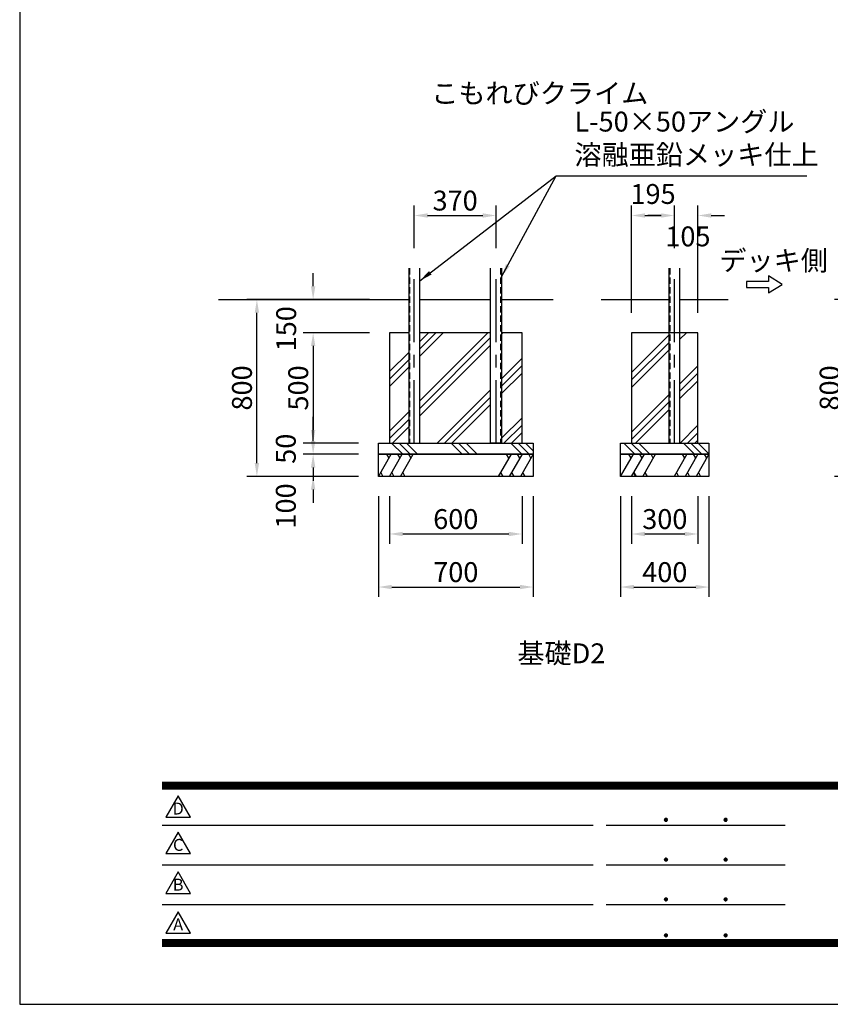
# Model space of a CAD drawing. Units: millimetres. Extents: x 0 to 21000, y 0 to 14850.
# Drawn here: x 0 to 6115, y 0 to 7425 of the extents above; entities that cross this region are included whole.
import ezdxf
from ezdxf.enums import TextEntityAlignment as Align

# ---------------------------------------------------------------- set-up
doc = ezdxf.new("R2010")
doc.units = ezdxf.units.MM
doc.header["$LTSCALE"] = 15
doc.linetypes.add('CENTER', pattern=[50.8, 31.75, -6.35, 6.35, -6.35])
doc.linetypes.add('HIDDEN2', pattern=[4.7625, 3.175, -1.5875])
for name, color, linetype in [('P001', 131, 'Continuous'), ('P019', 71, 'Continuous'), ('P901', 135, 'Continuous'), ('P919', 75, 'Continuous'), ('P_1CENTER', 2, 'Continuous'), ('P_2DIM', 6, 'Continuous'), ('P_3TEXT', 60, 'Continuous'), ('P_5DRAWFRAME', 104, 'Continuous'), ('P_7THICK', 7, 'Continuous')]:
    doc.layers.add(name, color=color, linetype=linetype)
doc.styles.add('BIGFONT', font='simplex.shx', dxfattribs={"bigfont": 'bigfont.shx'})
doc.dimstyles.new('DIMBIGFONT$0', dxfattribs={"dimscale": 50, "dimtxt": 3, "dimasz": 2, "dimexe": 1.5, "dimexo": 3, "dimgap": 0.75, "dimtad": 1, "dimdec": 1, "dimdsep": 46, "dimtxsty": 'BIGFONT', "dimsah": 1, "dimcen": 0, "dimclrt": 230, "dimadec": 1, "dimazin": 2, "dimtfac": 0.6, "dimtdec": 1, "dimtofl": 0, "dimtmove": 2, "dimatfit": 3, "dimfxl": 0, "dimtvp": 1, "dimtolj": 1, "dimarcsym": 0})
doc.dimstyles.new('DIMBIGFONT$7', dxfattribs={"dimscale": 50, "dimtxt": 3, "dimasz": 2, "dimexe": 1.5, "dimexo": 3, "dimgap": 0.75, "dimtad": 1, "dimdec": 1, "dimdsep": 46, "dimtxsty": 'BIGFONT', "dimsah": 1, "dimcen": 0, "dimclrt": 230, "dimadec": 1, "dimazin": 2, "dimtfac": 0.6, "dimtdec": 1, "dimtofl": 0, "dimtmove": 0, "dimatfit": 3, "dimfxl": 0, "dimtvp": 1, "dimtolj": 1, "dimarcsym": 0})

# ---------------------------------------------------------------- blocks, each defined once
blk = doc.blocks.new('DFP3')
at = {"color": 0}
for p, q in [((21.5, 33.5), (408, 33.5)), ((21.5, 33.45), (408, 33.45)), ((21.5, 33.4), (408, 33.4)), ((21.5, 33.35), (408, 33.35)), ((21.5, 33.3), (408, 33.3)), ((21.5, 33.25), (408, 33.25)), ((21.5, 33.2), (408, 33.2)), ((21.5, 33.15), (408, 33.15)), ((21.5, 33.1), (408, 33.1)), ((21.5, 33.05), (408, 33.05)), ((21.5, 33), (408, 33)), ((21.5, 32.95), (408, 32.95)), ((21.5, 32.9), (408, 32.9)), ((21.5, 32.85), (408, 32.85)), ((21.5, 32.8), (408, 32.8)), ((21.5, 32.75), (408, 32.75)), ((21.5, 32.7), (408, 32.7)), ((21.5, 32.65), (408, 32.65)), ((21.5, 32.6), (408, 32.6)), ((21.5, 32.55), (408, 32.55)), ((21.5, 32.5), (408, 32.5)), ((21.5, 27.03), (86.5, 27.03)), ((88.5, 27.03), (115.5, 27.03)), ((97.25, 27.82), (97.5, 28.07)), ((97.25, 27.82), (97.5, 27.57)), ((97.26, 27.76), (97.56, 28.07)), ((97.26, 27.89), (97.56, 27.58)), ((97.27, 27.91), (97.41, 28.06)), ((97.27, 27.74), (97.41, 27.59)), ((97.28, 27.71), (97.61, 28.05)), ((97.28, 27.94), (97.61, 27.6)), ((97.31, 27.67), (97.66, 28.02)), ((97.31, 27.98), (97.66, 27.63)), ((97.34, 28.02), (97.69, 27.67)), ((97.34, 27.63), (97.69, 27.98)), ((97.38, 28.05), (97.72, 27.71)), ((97.38, 27.6), (97.72, 27.94)), ((97.43, 28.07), (97.74, 27.76)), ((97.43, 27.58), (97.74, 27.89)), ((97.5, 28.07), (97.75, 27.82)), ((97.5, 27.57), (97.75, 27.83)), ((97.58, 28.06), (97.74, 27.9)), ((97.58, 27.59), (97.74, 27.75)), ((106.25, 27.82), (106.5, 28.07)), ((106.25, 27.82), (106.5, 27.57)), ((106.26, 27.76), (106.56, 28.07)), ((106.26, 27.89), (106.56, 27.58)), ((106.27, 27.91), (106.41, 28.06)), ((106.27, 27.74), (106.41, 27.59)), ((106.28, 27.71), (106.61, 28.05)), ((106.28, 27.94), (106.61, 27.6)), ((106.31, 27.67), (106.66, 28.02)), ((106.31, 27.98), (106.66, 27.63)), ((106.34, 28.02), (106.69, 27.67)), ((106.34, 27.63), (106.69, 27.98)), ((106.38, 28.05), (106.72, 27.71)), ((106.38, 27.6), (106.72, 27.94)), ((106.43, 28.07), (106.74, 27.76)), ((106.43, 27.58), (106.74, 27.89)), ((106.5, 28.07), (106.75, 27.82)), ((106.5, 27.57), (106.75, 27.83)), ((106.58, 28.06), (106.74, 27.9)), ((106.58, 27.59), (106.74, 27.75)), ((21.5, 21.03), (86.5, 21.03)), ((88.5, 21.03), (115.5, 21.03)), ((97.25, 21.82), (97.5, 22.07)), ((97.25, 21.82), (97.5, 21.57)), ((97.26, 21.76), (97.56, 22.07)), ((97.26, 21.89), (97.56, 21.58)), ((97.27, 21.91), (97.41, 22.06)), ((97.27, 21.74), (97.41, 21.59)), ((97.28, 21.71), (97.61, 22.05)), ((97.28, 21.94), (97.61, 21.6)), ((97.31, 21.67), (97.66, 22.02)), ((97.31, 21.98), (97.66, 21.63)), ((97.34, 22.02), (97.69, 21.67)), ((97.34, 21.63), (97.69, 21.98)), ((97.38, 22.05), (97.72, 21.71)), ((97.38, 21.6), (97.72, 21.94)), ((97.43, 22.07), (97.74, 21.76)), ((97.43, 21.58), (97.74, 21.89)), ((97.5, 22.07), (97.75, 21.82)), ((97.5, 21.57), (97.75, 21.83)), ((97.58, 22.06), (97.74, 21.9)), ((97.58, 21.59), (97.74, 21.75)), ((106.25, 21.82), (106.5, 22.07)), ((106.25, 21.82), (106.5, 21.57)), ((106.26, 21.76), (106.56, 22.07)), ((106.26, 21.89), (106.56, 21.58)), ((106.27, 21.91), (106.41, 22.06)), ((106.27, 21.74), (106.41, 21.59)), ((106.28, 21.71), (106.61, 22.05)), ((106.28, 21.94), (106.61, 21.6)), ((106.31, 21.67), (106.66, 22.02)), ((106.31, 21.98), (106.66, 21.63)), ((106.34, 22.02), (106.69, 21.67)), ((106.34, 21.63), (106.69, 21.98)), ((106.38, 22.05), (106.72, 21.71)), ((106.38, 21.6), (106.72, 21.94)), ((106.43, 22.07), (106.74, 21.76)), ((106.43, 21.58), (106.74, 21.89)), ((106.5, 22.07), (106.75, 21.82)), ((106.5, 21.57), (106.75, 21.83)), ((106.58, 22.06), (106.74, 21.9)), ((106.58, 21.59), (106.74, 21.75)), ((21.5, 15.03), (86.5, 15.03)), ((88.5, 15.03), (115.5, 15.03)), ((97.25, 15.82), (97.5, 16.07)), ((97.25, 15.82), (97.5, 15.57)), ((97.26, 15.76), (97.56, 16.07)), ((97.26, 15.89), (97.56, 15.58)), ((97.27, 15.91), (97.41, 16.06)), ((97.27, 15.74), (97.41, 15.59)), ((97.28, 15.71), (97.61, 16.05)), ((97.28, 15.94), (97.61, 15.6)), ((97.31, 15.67), (97.66, 16.02)), ((97.31, 15.98), (97.66, 15.63)), ((97.34, 16.02), (97.69, 15.67)), ((97.34, 15.63), (97.69, 15.98)), ((97.38, 16.05), (97.72, 15.71)), ((97.38, 15.6), (97.72, 15.94)), ((97.43, 16.07), (97.74, 15.76)), ((97.43, 15.58), (97.74, 15.89)), ((97.5, 16.07), (97.75, 15.82)), ((97.5, 15.57), (97.75, 15.83)), ((97.58, 16.06), (97.74, 15.9)), ((97.58, 15.59), (97.74, 15.75)), ((106.25, 15.82), (106.5, 16.07)), ((106.25, 15.82), (106.5, 15.57)), ((106.26, 15.76), (106.56, 16.07)), ((106.26, 15.89), (106.56, 15.58)), ((106.27, 15.91), (106.41, 16.06)), ((106.27, 15.74), (106.41, 15.59)), ((106.28, 15.71), (106.61, 16.05)), ((106.28, 15.94), (106.61, 15.6)), ((106.31, 15.67), (106.66, 16.02)), ((106.31, 15.98), (106.66, 15.63)), ((106.34, 16.02), (106.69, 15.67)), ((106.34, 15.63), (106.69, 15.98)), ((106.38, 16.05), (106.72, 15.71)), ((106.38, 15.6), (106.72, 15.94)), ((106.43, 16.07), (106.74, 15.76)), ((106.43, 15.58), (106.74, 15.89)), ((106.5, 16.07), (106.75, 15.82)), ((106.5, 15.57), (106.75, 15.83)), ((106.58, 16.06), (106.74, 15.9)), ((106.58, 15.59), (106.74, 15.75)), ((97.25, 10.4), (97.5, 10.65)), ((97.25, 10.4), (97.5, 10.15)), ((97.26, 10.34), (97.56, 10.64)), ((97.26, 10.46), (97.56, 10.16)), ((97.27, 10.49), (97.41, 10.63)), ((97.28, 10.29), (97.61, 10.62)), ((97.28, 10.51), (97.61, 10.18)), ((97.31, 10.24), (97.66, 10.59)), ((97.31, 10.56), (97.66, 10.21)), ((97.34, 10.59), (97.69, 10.24)), ((97.34, 10.21), (97.69, 10.56)), ((97.38, 10.62), (97.72, 10.28)), ((97.38, 10.18), (97.72, 10.52)), ((97.43, 10.64), (97.74, 10.33)), ((97.43, 10.16), (97.74, 10.47)), ((97.5, 10.65), (97.75, 10.4)), ((97.5, 10.15), (97.75, 10.4)), ((97.58, 10.64), (97.74, 10.48)), ((106.25, 10.4), (106.5, 10.65)), ((106.25, 10.4), (106.5, 10.15)), ((106.26, 10.34), (106.56, 10.64)), ((106.26, 10.46), (106.56, 10.16)), ((106.27, 10.49), (106.41, 10.63)), ((106.28, 10.29), (106.61, 10.62)), ((106.28, 10.51), (106.61, 10.18)), ((106.31, 10.24), (106.66, 10.59)), ((106.31, 10.56), (106.66, 10.21)), ((106.34, 10.59), (106.69, 10.24)), ((106.34, 10.21), (106.69, 10.56)), ((106.38, 10.62), (106.72, 10.28)), ((106.38, 10.18), (106.72, 10.52)), ((106.43, 10.64), (106.74, 10.33)), ((106.43, 10.16), (106.74, 10.47)), ((106.5, 10.65), (106.75, 10.4)), ((106.5, 10.15), (106.75, 10.4)), ((106.58, 10.64), (106.74, 10.48)), ((21.5, 9.75), (408, 9.75)), ((21.5, 9.7), (408, 9.7)), ((21.5, 9.65), (408, 9.65)), ((21.5, 9.6), (408, 9.6)), ((21.5, 9.55), (408, 9.55)), ((21.5, 9.5), (408, 9.5)), ((21.5, 9.45), (408, 9.45)), ((21.5, 9.4), (408, 9.4)), ((21.5, 9.35), (408, 9.35)), ((21.5, 9.3), (408, 9.3)), ((21.5, 9.25), (408, 9.25)), ((21.5, 9.2), (408, 9.2)), ((21.5, 9.15), (408, 9.15)), ((21.5, 9.1), (408, 9.1)), ((21.5, 9.05), (408, 9.05)), ((21.5, 9), (408, 9)), ((21.5, 8.95), (408, 8.95)), ((97.27, 10.31), (97.41, 10.17)), ((97.58, 10.16), (97.74, 10.32)), ((106.27, 10.31), (106.41, 10.17)), ((106.58, 10.16), (106.74, 10.32)), ((21.5, 8.9), (408, 8.9)), ((21.5, 8.85), (408, 8.85)), ((21.5, 8.8), (408, 8.8)), ((21.5, 8.75), (408, 8.75))]:
    blk.add_line(p, q, dxfattribs=at)
for points in [[(23.91, 31.45), (22.04, 28.21), (25.79, 28.21)], [(23.91, 25.97), (22.04, 22.73), (25.79, 22.73)], [(23.91, 19.97), (22.04, 16.73), (25.79, 16.73)], [(23.91, 13.97), (22.04, 10.73), (25.79, 10.73)]]:
    blk.add_lwpolyline(points, close=True)
at = {"layer": 'DEFPOINTS', "color": 0}
for p, q in [((0, 297), (0, 0)), ((0, 0), (420, 0))]:
    blk.add_line(p, q, dxfattribs=at)
at = {"style": 'BIGFONT'}
for s, p in [('D', (23.91, 29.29)), ('C', (23.91, 23.81)), ('B', (23.91, 17.81)), ('A', (23.91, 11.81))]:
    blk.add_text(s, height=1.8, dxfattribs=at).set_placement(p, align=Align.MIDDLE)
at = {"color": 83, "ltscale": 0.5, "style": 'BIGFONT', "flags": 8}
for tag, p in [('REV04', (26.47, 27.61)), ('REV03', (26.47, 21.7)), ('REV02', (26.47, 15.58)), ('REV01', (26.47, 10.33))]:
    blk.add_attdef(tag, text='', height=2, dxfattribs=at).set_placement(p, align=Align.BOTTOM_LEFT)
for tag, p in [('REVD4', (80.98, 27.61)), ('R4D', (92.67, 27.61)), ('R4C', (101.8, 27.61)), ('R4A', (110.92, 27.61)), ('REVD3', (80.98, 21.7)), ('R3D', (92.67, 21.7)), ('R3C', (101.8, 21.7)), ('R3A', (110.92, 21.7)), ('REVD2', (80.98, 15.58)), ('R2D', (92.67, 15.58)), ('R2C', (101.8, 15.58)), ('R2A', (110.92, 15.58)), ('REVD1', (80.98, 10.33)), ('R1D', (92.67, 10.33)), ('R1C', (101.8, 10.33)), ('R1A', (110.92, 10.33))]:
    blk.add_attdef(tag, text='', height=2, dxfattribs=at).set_placement(p, align=Align.BOTTOM_CENTER)
at = {"color": 83, "style": 'BIGFONT'}
for tag, height, p in [('PROJECT1', 4, (283.38, 25.6)), ('DATE', 3, (344.68, 25.84)), ('SCALE', 3, (379.68, 25.84)), ('PROJECT2', 4, (284.2, 17.84)), ('PROJECT3', 4, (284.2, 10.57)), ('DWGNO', 3, (358.68, 10.57))]:
    blk.add_attdef(tag, text='', height=height, dxfattribs=at).set_placement(p, align=Align.BOTTOM_CENTER)
blk = doc.blocks.new('*D3')
at = {"layer": 'DEFPOINTS', "color": 0}
for p in [(2213.6, 5314.5), (2789.7, 5314.5), (2789.7, 5064.5)]:
    blk.add_point(p, dxfattribs=at)
at = {"layer": 'P_2DIM', "color": 0, "lineweight": -2}
for p, q in [((2213.6, 5414.5), (2213.6, 5514.5)), ((2639.7, 5314.5), (2138.6, 5314.5)), ((2639.7, 5064.5), (2138.6, 5064.5)), ((2213.6, 4964.5), (2213.6, 4864.5))]:
    blk.add_line(p, q, dxfattribs=at)
at = {"layer": 'P_2DIM', "color": 0}
for points in [[(2196.9, 5414.5), (2230.3, 5414.5), (2213.6, 5314.5)], [(2196.9, 4964.5), (2230.3, 4964.5), (2213.6, 5064.5)]]:
    blk.add_solid(points, dxfattribs=at)
at = {"layer": 'P_2DIM', "color": 230, "insert": (2010.3, 5094.2), "char_height": 150, "attachment_point": 5, "rotation": 90, "style": 'BIGFONT'}
blk.add_mtext('\\A1;150', dxfattribs=at)
blk = doc.blocks.new('*D4')
at = {"layer": 'DEFPOINTS', "color": 0}
for p in [(2706.3, 4147.9), (2213.6, 3981.2), (2706.3, 3981.2)]:
    blk.add_point(p, dxfattribs=at)
at = {"layer": 'P_2DIM', "color": 0, "lineweight": -2}
for p, q in [((2213.6, 4247.9), (2213.6, 4347.9)), ((2556.3, 4147.9), (2138.6, 4147.9)), ((2556.3, 3981.2), (2138.6, 3981.2)), ((2213.6, 3881.2), (2213.6, 3781.2))]:
    blk.add_line(p, q, dxfattribs=at)
at = {"layer": 'P_2DIM', "color": 0}
for points in [[(2196.9, 4247.9), (2230.3, 4247.9), (2213.6, 4147.9)], [(2196.9, 3881.2), (2230.3, 3881.2), (2213.6, 3981.2)]]:
    blk.add_solid(points, dxfattribs=at)
at = {"layer": 'P_2DIM', "color": 230, "insert": (2007.4, 3758), "char_height": 150, "attachment_point": 5, "rotation": 90, "style": 'BIGFONT'}
blk.add_mtext('\\A1;100', dxfattribs=at)
blk = doc.blocks.new('*D5')
at = {"layer": 'DEFPOINTS', "color": 0}
for p in [(2706.3, 4231.2), (2213.6, 4147.9), (2706.3, 4147.9)]:
    blk.add_point(p, dxfattribs=at)
at = {"layer": 'P_2DIM', "color": 0, "lineweight": -2}
for p, q in [((2213.6, 4331.2), (2213.6, 4431.2)), ((2556.3, 4231.2), (2138.6, 4231.2)), ((2556.3, 4147.9), (2138.6, 4147.9)), ((2213.6, 4047.9), (2213.6, 3947.9))]:
    blk.add_line(p, q, dxfattribs=at)
at = {"layer": 'P_2DIM', "color": 0}
for points in [[(2196.9, 4331.2), (2230.3, 4331.2), (2213.6, 4231.2)], [(2196.9, 4047.9), (2230.3, 4047.9), (2213.6, 4147.9)]]:
    blk.add_solid(points, dxfattribs=at)
at = {"layer": 'P_2DIM', "color": 230, "insert": (2007.4, 4189.5), "char_height": 150, "attachment_point": 5, "rotation": 90, "style": 'BIGFONT'}
blk.add_mtext('\\A1;50', dxfattribs=at)
blk = doc.blocks.new('*D6')
at = {"layer": 'DEFPOINTS', "color": 0}
for p in [(1789.2, 5314.5), (2789.7, 5314.5), (2706.3, 3981.2)]:
    blk.add_point(p, dxfattribs=at)
at = {"layer": 'P_2DIM', "color": 0, "lineweight": -2}
for p, q in [((2639.7, 5314.5), (1714.2, 5314.5)), ((1789.2, 4081.2), (1789.2, 5214.5)), ((2556.3, 3981.2), (1714.2, 3981.2))]:
    blk.add_line(p, q, dxfattribs=at)
at = {"layer": 'P_2DIM', "color": 0}
for points in [[(1772.6, 5214.5), (1805.9, 5214.5), (1789.2, 5314.5)], [(1772.6, 4081.2), (1805.9, 4081.2), (1789.2, 3981.2)]]:
    blk.add_solid(points, dxfattribs=at)
at = {"layer": 'P_2DIM', "color": 230, "insert": (1676.7, 4647.9), "char_height": 150, "attachment_point": 5, "rotation": 90, "style": 'BIGFONT'}
blk.add_mtext('\\A1;800', dxfattribs=at)
blk = doc.blocks.new('*D7')
at = {"layer": 'DEFPOINTS', "color": 0}
for p in [(2789.7, 5064.5), (2213.6, 4231.2), (2706.3, 4231.2)]:
    blk.add_point(p, dxfattribs=at)
at = {"layer": 'P_2DIM', "color": 0, "lineweight": -2}
for p, q in [((2639.7, 5064.5), (2138.6, 5064.5)), ((2213.6, 4964.5), (2213.6, 4331.2)), ((2556.3, 4231.2), (2138.6, 4231.2))]:
    blk.add_line(p, q, dxfattribs=at)
at = {"layer": 'P_2DIM', "color": 0}
for points in [[(2196.9, 4964.5), (2230.3, 4964.5), (2213.6, 5064.5)], [(2196.9, 4331.2), (2230.3, 4331.2), (2213.6, 4231.2)]]:
    blk.add_solid(points, dxfattribs=at)
at = {"layer": 'P_2DIM', "color": 230, "insert": (2101.1, 4647.9), "char_height": 150, "attachment_point": 5, "rotation": 90, "style": 'BIGFONT'}
blk.add_mtext('\\A1;500', dxfattribs=at)
blk = doc.blocks.new('*D8')
at = {"layer": 'DEFPOINTS', "color": 0}
for p in [(2789.7, 3981.2), (3789.7, 3981.2), (3789.7, 3546.7)]:
    blk.add_point(p, dxfattribs=at)
at = {"layer": 'P_2DIM', "color": 0, "lineweight": -2}
for p, q in [((2789.7, 3831.2), (2789.7, 3471.7)), ((3789.7, 3831.2), (3789.7, 3471.7)), ((2889.7, 3546.7), (3689.7, 3546.7))]:
    blk.add_line(p, q, dxfattribs=at)
at = {"layer": 'P_2DIM', "color": 0}
for points in [[(2889.7, 3563.3), (2889.7, 3530), (2789.7, 3546.7)], [(3689.7, 3563.3), (3689.7, 3530), (3789.7, 3546.7)]]:
    blk.add_solid(points, dxfattribs=at)
at = {"layer": 'P_2DIM', "color": 230, "insert": (3289.7, 3659.2), "char_height": 150, "attachment_point": 5, "style": 'BIGFONT'}
blk.add_mtext('\\A1;600', dxfattribs=at)
blk = doc.blocks.new('*D9')
at = {"layer": 'DEFPOINTS', "color": 0}
for p in [(2706.3, 3981.2), (3873, 3981.2), (3873, 3146.7)]:
    blk.add_point(p, dxfattribs=at)
at = {"layer": 'P_2DIM', "color": 0, "lineweight": -2}
for p, q in [((2706.3, 3831.2), (2706.3, 3071.7)), ((3873, 3831.2), (3873, 3071.7)), ((2806.3, 3146.7), (3773, 3146.7))]:
    blk.add_line(p, q, dxfattribs=at)
at = {"layer": 'P_2DIM', "color": 0}
for points in [[(2806.3, 3163.3), (2806.3, 3130), (2706.3, 3146.7)], [(3773, 3163.3), (3773, 3130), (3873, 3146.7)]]:
    blk.add_solid(points, dxfattribs=at)
at = {"layer": 'P_2DIM', "color": 230, "insert": (3289.7, 3259.2), "char_height": 150, "attachment_point": 5, "style": 'BIGFONT'}
blk.add_mtext('\\A1;700', dxfattribs=at)
blk = doc.blocks.new('*D10')
at = {"layer": 'DEFPOINTS', "color": 0}
for p in [(4532.9, 3981.2), (5199.6, 3981.2), (5199.6, 3146.7)]:
    blk.add_point(p, dxfattribs=at)
at = {"layer": 'P_2DIM', "color": 0, "lineweight": -2}
for p, q in [((4532.9, 3831.2), (4532.9, 3071.7)), ((5199.6, 3831.2), (5199.6, 3071.7)), ((4632.9, 3146.7), (5099.6, 3146.7))]:
    blk.add_line(p, q, dxfattribs=at)
at = {"layer": 'P_2DIM', "color": 0}
for points in [[(4632.9, 3163.3), (4632.9, 3130), (4532.9, 3146.7)], [(5099.6, 3163.3), (5099.6, 3130), (5199.6, 3146.7)]]:
    blk.add_solid(points, dxfattribs=at)
at = {"layer": 'P_2DIM', "color": 230, "insert": (4866.3, 3259.2), "char_height": 150, "attachment_point": 5, "style": 'BIGFONT'}
blk.add_mtext('\\A1;400', dxfattribs=at)
blk = doc.blocks.new('*D11')
at = {"layer": 'DEFPOINTS', "color": 0}
for p in [(4616.3, 3981.2), (5116.3, 3981.2), (5116.3, 3546.7)]:
    blk.add_point(p, dxfattribs=at)
at = {"layer": 'P_2DIM', "color": 0, "lineweight": -2}
for p, q in [((4616.3, 3831.2), (4616.3, 3471.7)), ((5116.3, 3831.2), (5116.3, 3471.7)), ((4716.3, 3546.7), (5016.3, 3546.7))]:
    blk.add_line(p, q, dxfattribs=at)
at = {"layer": 'P_2DIM', "color": 0}
for points in [[(4716.3, 3563.3), (4716.3, 3530), (4616.3, 3546.7)], [(5016.3, 3563.3), (5016.3, 3530), (5116.3, 3546.7)]]:
    blk.add_solid(points, dxfattribs=at)
at = {"layer": 'P_2DIM', "color": 230, "insert": (4866.3, 3659.2), "char_height": 150, "attachment_point": 5, "style": 'BIGFONT'}
blk.add_mtext('\\A1;300', dxfattribs=at)
blk = doc.blocks.new('*D12')
at = {"layer": 'DEFPOINTS', "color": 0}
for p in [(4939.1, 5948.4), (4939.1, 5551.1), (4616.3, 5064.5)]:
    blk.add_point(p, dxfattribs=at)
at = {"layer": 'P_2DIM', "color": 0, "lineweight": -2}
for p, q in [((4616.3, 5214.5), (4616.3, 6023.4)), ((4939.1, 5701.1), (4939.1, 6023.4)), ((4716.3, 5948.4), (4839.1, 5948.4))]:
    blk.add_line(p, q, dxfattribs=at)
at = {"layer": 'P_2DIM', "color": 0}
for points in [[(4716.3, 5965.1), (4716.3, 5931.7), (4616.3, 5948.4)], [(4839.1, 5965.1), (4839.1, 5931.7), (4939.1, 5948.4)]]:
    blk.add_solid(points, dxfattribs=at)
at = {"layer": 'P_2DIM', "color": 3, "insert": (4777.7, 6110.7), "char_height": 150, "attachment_point": 5, "style": 'BIGFONT'}
blk.add_mtext('\\A1;195', dxfattribs=at)
blk = doc.blocks.new('*D13')
at = {"layer": 'DEFPOINTS', "color": 0}
for p in [(5116.3, 5948.4), (4939.1, 5551.1), (5116.3, 5064.5)]:
    blk.add_point(p, dxfattribs=at)
at = {"layer": 'P_2DIM', "color": 0, "lineweight": -2}
for p, q in [((4939.1, 5701.1), (4939.1, 6023.4)), ((5116.3, 5214.5), (5116.3, 6023.4)), ((4839.1, 5948.4), (4739.1, 5948.4)), ((5216.3, 5948.4), (5316.3, 5948.4))]:
    blk.add_line(p, q, dxfattribs=at)
at = {"layer": 'P_2DIM', "color": 0}
for points in [[(4839.1, 5965.1), (4839.1, 5931.7), (4939.1, 5948.4)], [(5216.3, 5965.1), (5216.3, 5931.7), (5116.3, 5948.4)]]:
    blk.add_solid(points, dxfattribs=at)
at = {"layer": 'P_2DIM', "color": 3, "insert": (5040.7, 5790.8), "char_height": 150, "attachment_point": 5, "style": 'BIGFONT'}
blk.add_mtext('\\A1;105', dxfattribs=at)
blk = doc.blocks.new('*D14')
at = {"layer": 'DEFPOINTS', "color": 0}
for p in [(3593, 5948.4), (2976.3, 5551.1), (3593, 5551.1)]:
    blk.add_point(p, dxfattribs=at)
at = {"layer": 'P_2DIM', "color": 0, "lineweight": -2}
for p, q in [((2976.3, 5701.1), (2976.3, 6023.4)), ((3593, 5701.1), (3593, 6023.4)), ((3076.3, 5948.4), (3493, 5948.4))]:
    blk.add_line(p, q, dxfattribs=at)
at = {"layer": 'P_2DIM', "color": 0}
for points in [[(3076.3, 5965.1), (3076.3, 5931.7), (2976.3, 5948.4)], [(3493, 5965.1), (3493, 5931.7), (3593, 5948.4)]]:
    blk.add_solid(points, dxfattribs=at)
at = {"layer": 'P_2DIM', "color": 230, "insert": (3284.7, 6060.9), "char_height": 150, "attachment_point": 5, "style": 'BIGFONT'}
blk.add_mtext('\\A1;370', dxfattribs=at)
blk = doc.blocks.new('*D34')
at = {"layer": 'DEFPOINTS', "color": 0}
for p in [(6222.2, 5314.5), (7180.5, 5314.5), (7180.5, 3981.2)]:
    blk.add_point(p, dxfattribs=at)
at = {"layer": 'P_2DIM', "color": 0, "lineweight": -2}
for p, q in [((7030.5, 5314.5), (6147.2, 5314.5)), ((6222.2, 4081.2), (6222.2, 5214.5)), ((7030.5, 3981.2), (6147.2, 3981.2))]:
    blk.add_line(p, q, dxfattribs=at)
at = {"layer": 'P_2DIM', "color": 0}
for points in [[(6205.6, 5214.5), (6238.9, 5214.5), (6222.2, 5314.5)], [(6205.6, 4081.2), (6238.9, 4081.2), (6222.2, 3981.2)]]:
    blk.add_solid(points, dxfattribs=at)
at = {"layer": 'P_2DIM', "color": 230, "insert": (6109.7, 4647.9), "char_height": 150, "attachment_point": 5, "rotation": 90, "style": 'BIGFONT'}
blk.add_mtext('\\A1;800', dxfattribs=at)

msp = doc.modelspace()

# ---------------------------------------------------------------- hatches: boundary and pattern name
at = {"layer": 'P919'}
h = msp.add_hatch(dxfattribs=at)
h.set_pattern_fill('PLAST', color=256, scale=50, angle=45, style=0)
h.set_pattern_definition([(45, (-34908.8, 16800.6), (-224.5064, 224.5064), []), (45, (-34936.86, 16828.67), (-224.5064, 224.5064), []), (45, (-34964.92, 16856.73), (-224.5064, 224.5064), [])])
h.paths.add_polyline_path([(2934.66, 5064.55), (2789.66, 5064.55), (2789.66, 4231.22), (2934.66, 4231.22)])
h.paths.add_polyline_path([(3551.32, 5064.55), (3017.99, 5064.55), (3017.99, 4231.22), (3551.32, 4231.22)])
h.paths.add_polyline_path([(3789.66, 5064.55), (3634.66, 5064.55), (3634.66, 4231.22), (3789.66, 4231.22)])
h = msp.add_hatch(dxfattribs=at)
h.set_pattern_fill('PLAST', color=256, scale=50, angle=45, style=0)
h.set_pattern_definition([(45, (-34871.5, 16800.6), (-224.5064, 224.5064), []), (45, (-34899.56, 16828.67), (-224.5064, 224.5064), []), (45, (-34927.62, 16856.73), (-224.5064, 224.5064), [])])
h.paths.add_polyline_path([(4897.46, 5064.55), (4616.27, 5064.55), (4616.27, 4231.22), (4897.46, 4231.22)])
h.paths.add_polyline_path([(5116.27, 5064.55), (4980.79, 5064.55), (4980.79, 4231.22), (5116.27, 4231.22)])
h = msp.add_hatch(dxfattribs=at)
h.set_pattern_fill('PLAST', color=256, scale=50, angle=315, style=0)
h.set_pattern_definition([(315, (-34908.8, 16800.6), (224.5064, 224.5064), []), (315, (-34880.73, 16828.67), (224.5064, 224.5064), []), (315, (-34852.67, 16856.73), (224.5064, 224.5064), [])])
h.paths.add_polyline_path([(2706.32, 4231.22), (3872.99, 4231.22), (3872.99, 4147.88), (2706.32, 4147.88)])
h = msp.add_hatch(dxfattribs=at)
h.set_pattern_fill('PLAST', color=256, scale=50, angle=315, style=0)
h.set_pattern_definition([(315, (-115661.36, 15788.6), (224.5064, 224.5064), []), (315, (-115633.3, 15816.67), (224.5064, 224.5064), []), (315, (-115605.24, 15844.73), (224.5064, 224.5064), [])])
h.paths.add_polyline_path([(4532.94, 4231.22), (5199.6, 4231.22), (5199.6, 4147.88), (4532.94, 4147.88)])

# ---------------------------------------------------------------- linework, layer by layer
at = {"layer": 'P001'}
for p, q in [((4897.46, 5551.1, 0), (4897.46, 4231.22, 0)), ((4980.79, 4231.22, 0), (4980.79, 5551.1, 0)), ((4897.46, 4231.22, 0), (4980.79, 4231.22, 0))]:
    msp.add_line(p, q, dxfattribs=at)
at = {"layer": 'P001', "elevation": 0}
for points in [[(2934.66, 5551.1), (2934.66, 4231.22), (3017.99, 4231.22), (3017.99, 5551.1)], [(3634.66, 5551.1), (3634.66, 4231.22), (3551.32, 4231.22), (3551.32, 5551.1)]]:
    msp.add_lwpolyline(points, dxfattribs=at)
at = {"layer": 'P019', "elevation": 0}
for points in [[(2934.66, 5064.55), (2789.66, 5064.55), (2789.66, 4231.22), (3789.66, 4231.22), (3789.66, 5064.55), (3634.66, 5064.55)], [(3551.32, 5064.55), (3017.99, 5064.55)]]:
    msp.add_lwpolyline(points, dxfattribs=at)
for points in [[(4616.27, 4231.22), (5116.27, 4231.22), (5116.27, 5064.55), (4616.27, 5064.55)], [(2706.32, 4231.22), (3872.99, 4231.22), (3872.99, 4147.88), (2706.32, 4147.88)], [(4532.94, 4231.22), (5199.6, 4231.22), (5199.6, 4147.88), (4532.94, 4147.88)], [(2706.32, 4147.88), (3872.99, 4147.88), (3872.99, 3981.22), (2706.32, 3981.22)], [(4532.94, 4147.88), (5199.6, 4147.88), (5199.6, 3981.22), (4532.94, 3981.22)]]:
    msp.add_lwpolyline(points, close=True, dxfattribs=at)
at = {"layer": 'P901', "linetype": 'HIDDEN2'}
for p, q in [((2941.32, 5551.1, 0), (2941.32, 4231.22, 0)), ((3627.99, 5551.1, 0), (3627.99, 4231.22, 0)), ((4904.13, 5551.1, 0), (4904.13, 4231.22, 0))]:
    msp.add_line(p, q, dxfattribs=at)
at = {"layer": 'P919'}
for p, q in [((2706.32, 3981.22, 0), (2802.55, 4147.88, 0)), ((2785.88, 4119.01, 0), (2769.22, 4147.88, 0)), ((2789.66, 3981.22, 0), (2885.88, 4147.88, 0)), ((2869.22, 4119.01, 0), (2852.55, 4147.88, 0)), ((2872.99, 3981.22, 0), (2969.22, 4147.88, 0)), ((2952.55, 4119.01, 0), (2935.88, 4147.88, 0)), ((3706.32, 4147.88, 0), (3610.1, 3981.22, 0)), ((3689.66, 4119.01, 0), (3672.99, 4147.88, 0)), ((3789.66, 4147.88, 0), (3693.43, 3981.22, 0)), ((3772.99, 4119.01, 0), (3756.32, 4147.88, 0)), ((3872.99, 4147.88, 0), (3776.77, 3981.22, 0)), ((3856.32, 4119.01, 0), (3839.66, 4147.88, 0)), ((4532.94, 3981.22, 0), (4629.16, 4147.88, 0)), ((4612.49, 4119.01, 0), (4595.83, 4147.88, 0)), ((4616.27, 3981.22, 0), (4712.49, 4147.88, 0)), ((4695.83, 4119.01, 0), (4679.16, 4147.88, 0)), ((4699.6, 3981.22, 0), (4795.83, 4147.88, 0)), ((4779.16, 4119.01, 0), (4762.49, 4147.88, 0)), ((5032.94, 4147.88, 0), (4936.71, 3981.22, 0)), ((5016.27, 4119.01, 0), (4999.6, 4147.88, 0)), ((5116.27, 4147.88, 0), (5020.04, 3981.22, 0)), ((5099.6, 4119.01, 0), (5082.94, 4147.88, 0)), ((5199.6, 4147.88, 0), (5103.38, 3981.22, 0)), ((5182.94, 4119.01, 0), (5166.27, 4147.88, 0)), ((2722.99, 4010.08, 0), (2739.66, 3981.22, 0)), ((2806.32, 4010.08, 0), (2822.99, 3981.22, 0)), ((2889.66, 4010.08, 0), (2906.32, 3981.22, 0)), ((3626.77, 4010.08, 0), (3643.43, 3981.22, 0)), ((3710.1, 4010.08, 0), (3726.77, 3981.22, 0)), ((3793.43, 4010.08, 0), (3810.1, 3981.22, 0)), ((4627.81, 4010.08, 0), (4644.48, 3981.22, 0)), ((4632.94, 4010.08, 0), (4649.6, 3981.22, 0)), ((4716.27, 4010.08, 0), (4732.94, 3981.22, 0)), ((4953.38, 4010.08, 0), (4970.04, 3981.22, 0)), ((5036.71, 4010.08, 0), (5053.38, 3981.22, 0)), ((5120.04, 4010.08, 0), (5136.71, 3981.22, 0))]:
    msp.add_line(p, q, dxfattribs=at)
at = {"layer": 'P_1CENTER', "linetype": 'CENTER'}
for p, q in [((2976.32, 4231.22, 0), (2976.32, 5551.1, 0)), ((3592.99, 4231.22, 0), (3592.99, 5551.1, 0)), ((4939.13, 4231.22, 0), (4939.13, 5551.1, 0))]:
    msp.add_line(p, q, dxfattribs=at)
at = {"layer": 'P_3TEXT', "elevation": 0}
msp.add_lwpolyline([(5483.49, 5406.54), (5648.78, 5406.54), (5648.78, 5364.19), (5752.23, 5428.57), (5648.78, 5492.94), (5648.78, 5450.59), (5483.49, 5450.59)], close=True, dxfattribs=at)
at = {"layer": 'P_7THICK'}
for p, q in [((1498.81, 5314.55, 0), (2934.66, 5314.55, 0)), ((3017.99, 5314.55, 0), (3551.32, 5314.55, 0)), ((3634.66, 5314.55, 0), (4024.86, 5314.55, 0)), ((4387.13, 5314.55, 0), (4897.46, 5314.55, 0)), ((4980.79, 5314.55, 0), (5345.41, 5314.55, 0))]:
    msp.add_line(p, q, dxfattribs=at)

# ---------------------------------------------------------------- block references
at = {"layer": 'P_5DRAWFRAME', "xscale": 50, "yscale": 50, "zscale": 50}
msp.add_blockref('DFP3', (0, 0, 0), dxfattribs=at)

# ---------------------------------------------------------------- texts
at = {"layer": 'P_2DIM', "color": 230, "insert": (4184.77, 6284.56, 0), "char_height": 150, "attachment_point": 7, "style": 'BIGFONT'}
msp.add_mtext('L-50×50アングル \\P溶融亜鉛メッキ仕上', dxfattribs=at)
at = {"layer": 'P_3TEXT', "style": 'BIGFONT'}
for s, p in [('こもれびクライム', (3923.04, 6869.99, 0)), ('基礎D2', (4086.07, 2646.68, 0))]:
    msp.add_text(s, height=150, dxfattribs=at).set_placement(p, align=Align.MIDDLE_CENTER)
msp.add_text('デッキ側', height=150, dxfattribs=at).set_placement((5277.69, 5533.72, 0))

# ---------------------------------------------------------------- dimensions: what is measured, and where the dimension line sits
at = {"layer": 'P_2DIM'}
for base, p1, p2, picture, middle in [((4939.13, 5948.41, 0), (4616.27, 5064.55, 0), (4939.13, 5551.1, 0), '*D12', (4777.7, 6110.75, 0)), ((5116.27, 5948.41, 0), (4939.13, 5551.1, 0), (5116.27, 5064.55, 0), '*D13', (5040.75, 5790.81, 0))]:
    dim = msp.add_linear_dim(base=base, p1=p1, p2=p2, dimstyle='DIMBIGFONT$0', override={"dimlfac": 0.6, "dimrnd": 5, "dimclrt": 3}, dxfattribs=at)
    dim.commit()
    dim.dimension.update_dxf_attribs({"geometry": picture, "text_midpoint": middle, "dimtype": 160})
for base, p1, p2, picture, middle in [((3592.99, 5948.41, 0), (2976.32, 5551.1, 0), (3592.99, 5551.1, 0), '*D14', (3284.66, 6060.91, 0)), ((3872.99, 3146.68, 0), (2706.32, 3981.22, 0), (3872.99, 3981.22, 0), '*D9', (3289.66, 3259.18, 0)), ((3789.66, 3546.68, 0), (2789.66, 3981.22, 0), (3789.66, 3981.22, 0), '*D8', (3289.66, 3659.18, 0)), ((5199.6, 3146.68, 0), (4532.94, 3981.22, 0), (5199.6, 3981.22, 0), '*D10', (4866.27, 3259.18, 0)), ((5116.27, 3546.68, 0), (4616.27, 3981.22, 0), (5116.27, 3981.22, 0), '*D11', (4866.27, 3659.18, 0))]:
    dim = msp.add_linear_dim(base=base, p1=p1, p2=p2, dimstyle='DIMBIGFONT$0', override={"dimlfac": 0.6}, dxfattribs=at)
    dim.commit()
    dim.dimension.update_dxf_attribs({"geometry": picture, "text_midpoint": middle})
for base, p1, p2, override, picture, middle in [((2213.62, 5314.55, 0), (2789.66, 5064.55, 0), (2789.66, 5314.55, 0), {"dimlfac": 0.6}, '*D3', (2010.26, 5094.17, 0)), ((2213.62, 3981.22, 0), (2706.32, 4147.88, 0), (2706.32, 3981.22, 0), {"dimscale": 50, "dimlfac": 0.6}, '*D4', (2007.37, 3757.97, 0))]:
    dim = msp.add_linear_dim(base=base, p1=p1, p2=p2, angle=90, dimstyle='DIMBIGFONT$0', override=override, dxfattribs=at)
    dim.commit()
    dim.dimension.update_dxf_attribs({"geometry": picture, "text_midpoint": middle, "dimtype": 160})
for base, p1, p2, override, picture, middle in [((1789.24, 5314.55, 0), (2706.32, 3981.22, 0), (2789.66, 5314.55, 0), {"dimscale": 50, "dimlfac": 0.6}, '*D6', (1676.74, 4647.88, 0)), ((6222.22, 5314.55, 0), (7180.52, 3981.22, 0), (7180.52, 5314.55, 0), {"dimscale": 50, "dimlfac": 0.6}, '*D34', (6109.72, 4647.88, 0)), ((2213.62, 4231.22, 0), (2789.66, 5064.55, 0), (2706.32, 4231.22, 0), {"dimlfac": 0.6}, '*D7', (2101.12, 4647.88, 0)), ((2213.62, 4147.88, 0), (2706.32, 4231.22, 0), (2706.32, 4147.88, 0), {"dimscale": 50, "dimlfac": 0.6}, '*D5', (2007.37, 4189.55, 0))]:
    dim = msp.add_linear_dim(base=base, p1=p1, p2=p2, angle=90, dimstyle='DIMBIGFONT$0', override=override, dxfattribs=at)
    dim.commit()
    dim.dimension.update_dxf_attribs({"geometry": picture, "text_midpoint": middle})

# ---------------------------------------------------------------- leaders
msp.add_leader([(3017.99, 5455.43, 0), (4047.27, 6247.06, 0)], dimstyle='DIMBIGFONT$7', dxfattribs=at)
at = {"layer": 'P_2DIM', "annotation_type": 0, "has_hookline": 1, "hookline_direction": 0, "text_width": 1753.57}
msp.add_leader([(3634.66, 5485.69, 0), (4047.27, 6247.06, 0), (4147.27, 6247.06, 0)], dimstyle='DIMBIGFONT$7', override={"dimscale": 50, "dimtvp": 1}, dxfattribs=at)

doc.saveas('drawing.dxf')
